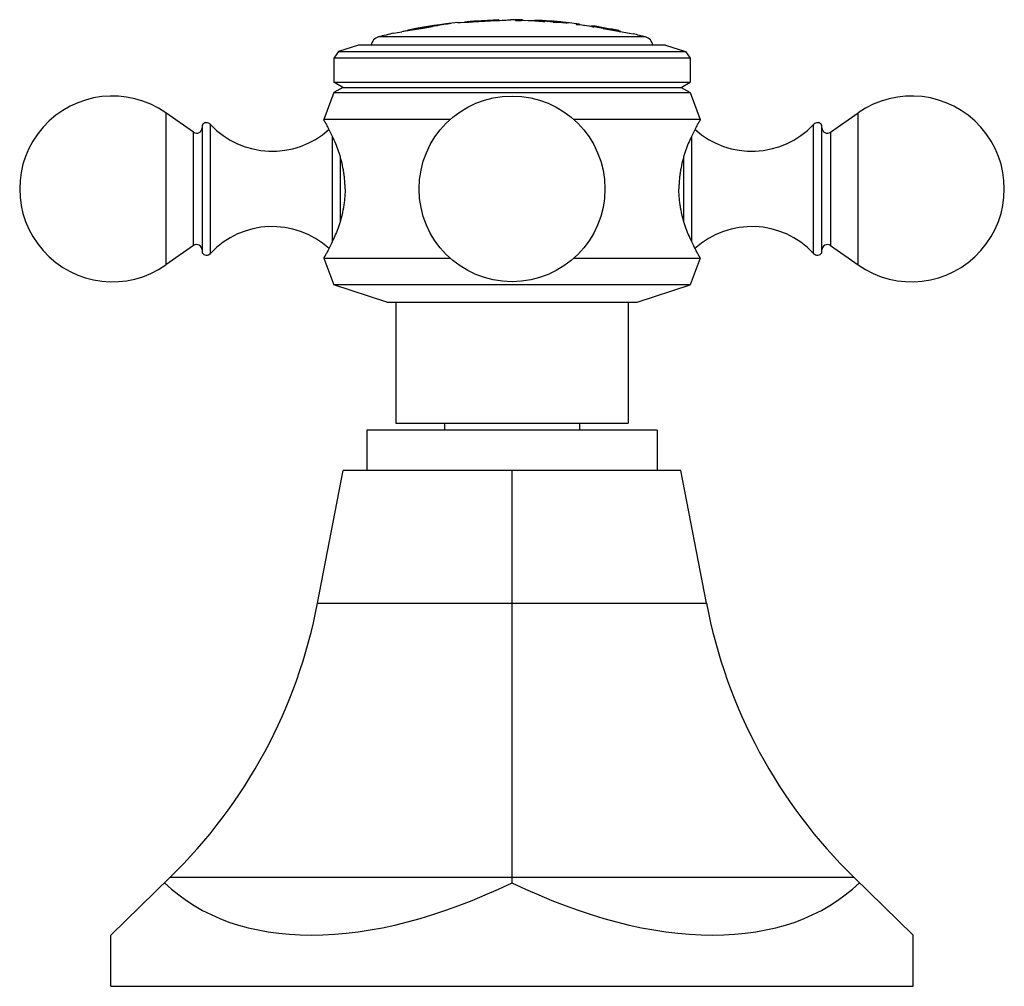
# Model space of a CAD drawing. Units: inches. Extents: x 9.48 to 12.4, y 7.84 to 10.7.
import ezdxf

# ---------------------------------------------------------------- set-up
doc = ezdxf.new("R2010")
doc.units = ezdxf.units.IN
doc.header["$LTSCALE"] = 1.21
doc.header["$MEASUREMENT"] = 0
doc.layers.get('0').update_dxf_attribs({"linetype": 'CONTINUOUS'})

msp = doc.modelspace()

# ---------------------------------------------------------------- linework, layer by layer
at = {"color": 7, "linetype": 'Continuous'}
for p, q in [((10.899, 10.6982), (10.814, 10.6937)), ((10.899, 10.6982), (10.8942, 10.6977)), ((10.899, 10.6982), (10.899, 10.6972)), ((10.9249, 10.698), (10.9345, 10.6987)), ((10.9345, 10.6987), (10.9347, 10.6987)), ((10.669, 10.6729), (10.6355, 10.667)), ((10.669, 10.674), (10.6357, 10.6687)), ((10.6357, 10.6676), (10.669, 10.673)), ((10.7401, 10.6858), (10.669, 10.674)), ((10.669, 10.673), (10.7026, 10.6786)), ((10.6707, 10.6731), (10.669, 10.6729)), ((10.7407, 10.6851), (10.7309, 10.6834)), ((10.7401, 10.6858), (10.7401, 10.6848)), ((10.7457, 10.6859), (10.7407, 10.6851)), ((10.7777, 10.6904), (10.7854, 10.6907)), ((10.7854, 10.6907), (10.8045, 10.6915)), ((10.814, 10.6937), (10.814, 10.6927)), ((10.814, 10.6927), (10.8173, 10.6927)), ((10.8141, 10.692), (10.8232, 10.6925)), ((10.8232, 10.6925), (10.8921, 10.6961)), ((10.8921, 10.6961), (10.9011, 10.6966)), ((10.9011, 10.6966), (10.9084, 10.697)), ((10.9477, 10.6974), (10.9477, 10.6963)), ((10.9676, 10.6978), (10.9565, 10.6975)), ((10.9692, 10.698), (10.9676, 10.6978)), ((10.9692, 10.698), (10.9692, 10.697)), ((10.9692, 10.6973), (11.0052, 10.6962)), ((11.0052, 10.6959), (11.0052, 10.6969)), ((11.0849, 10.6909), (11.0592, 10.6926)), ((11.0592, 10.6916), (11.0849, 10.6899)), ((11.0981, 10.6901), (11.0981, 10.6891)), ((11.101, 10.6888), (11.0981, 10.6891)), ((11.1277, 10.6858), (11.1277, 10.6846)), ((11.1377, 10.6857), (11.1377, 10.6841)), ((11.1377, 10.6847), (11.174, 10.6796)), ((11.174, 10.6786), (11.174, 10.6806)), ((11.18, 10.6784), (11.174, 10.6796)), ((11.174, 10.6786), (11.1769, 10.6779)), ((11.2124, 10.6729), (11.2078, 10.6737)), ((11.2078, 10.6727), (11.2123, 10.6719)), ((11.2122, 10.6718), (11.2532, 10.6644)), ((11.2229, 10.6711), (11.2124, 10.6729)), ((11.2534, 10.6659), (11.2229, 10.6711)), ((10.5877, 10.6587), (10.5984, 10.6606)), ((10.5984, 10.6606), (10.6113, 10.6628)), ((10.6288, 10.6659), (10.6113, 10.6628)), ((10.6298, 10.666), (10.6288, 10.6659)), ((10.6357, 10.6687), (10.6297, 10.6678)), ((10.6297, 10.6668), (10.6297, 10.6678)), ((10.6357, 10.6676), (10.6297, 10.6668)), ((10.6355, 10.667), (10.6298, 10.666)), ((11.2532, 10.6644), (11.255, 10.6641)), ((11.2534, 10.6659), (11.2583, 10.6652)), ((11.2578, 10.6642), (11.2534, 10.6649)), ((11.255, 10.6641), (11.2582, 10.6635)), ((11.2583, 10.6641), (11.2578, 10.6642)), ((11.2582, 10.6635), (11.2856, 10.6585)), ((11.2584, 10.6641), (11.2584, 10.6652)), ((11.2856, 10.6585), (11.2967, 10.6565)), ((10.4832, 10.6237), (10.4245, 10.6046)), ((11.3922, 10.6237), (10.4832, 10.6237)), ((11.3922, 10.6237), (11.4509, 10.6046)), ((10.4245, 10.6046), (10.4102, 10.585)), ((10.4102, 10.585), (10.4102, 10.5137)), ((11.4652, 10.585), (10.4102, 10.585)), ((10.4245, 10.6046), (11.4509, 10.6046)), ((11.4509, 10.6046), (11.4652, 10.585)), ((11.4652, 10.585), (11.4652, 10.5137)), ((10.437, 10.4982), (10.4102, 10.5137)), ((10.4102, 10.5137), (11.4652, 10.5137)), ((10.437, 10.4982), (10.4102, 10.4827)), ((10.437, 10.4982), (11.4383, 10.4982)), ((11.4383, 10.4982), (11.4652, 10.5137)), ((11.4383, 10.4982), (11.4652, 10.4827)), ((10.4102, 10.4827), (10.3802, 10.4027)), ((10.4102, 10.4827), (11.4652, 10.4827)), ((11.4652, 10.4827), (11.4952, 10.4027)), ((9.995, 10.3655), (9.9129, 10.4229)), ((11.8804, 10.3655), (11.9625, 10.4229)), ((10.0202, 10.3868), (10.0202, 10.0086)), ((10.7566, 10.4027), (10.3802, 10.4027)), ((11.4952, 10.4027), (11.1187, 10.4027)), ((11.8552, 10.0086), (11.8552, 10.3868)), ((9.995, 10.0299), (9.9129, 9.9724)), ((11.8804, 10.0299), (11.9625, 9.9724)), ((10.3802, 9.9927), (10.4102, 9.9137)), ((10.3802, 9.9927), (10.7566, 9.9927)), ((11.1187, 9.9927), (11.4952, 9.9927)), ((11.4952, 9.9927), (11.4652, 9.9137)), ((10.5672, 9.8627), (10.4102, 9.9137)), ((11.4652, 9.9137), (10.4102, 9.9137)), ((11.3082, 9.8627), (11.4652, 9.9137)), ((10.5672, 9.8627), (11.3082, 9.8627)), ((10.5942, 9.8627), (10.5942, 9.5037)), ((11.2812, 9.8627), (11.2812, 9.5037)), ((10.5942, 9.5037), (11.2812, 9.5037)), ((10.7382, 9.5037), (10.7382, 9.4837)), ((11.1372, 9.5037), (11.1372, 9.4837)), ((10.5077, 9.4837), (10.5077, 9.3637)), ((11.3677, 9.4837), (10.5077, 9.4837)), ((11.3677, 9.4837), (11.3677, 9.3637)), ((10.3622, 8.9709), (10.4377, 9.3637)), ((11.4377, 9.3637), (10.4377, 9.3637)), ((10.9377, 8.9709), (10.9377, 9.3637)), ((11.5132, 8.9709), (11.4377, 9.3637)), ((10.9377, 8.1584), (10.9377, 8.9709)), ((9.7502, 7.9883), (9.9247, 8.1584)), ((10.9377, 8.1434), (10.9377, 8.1584)), ((12.1252, 7.9883), (11.9507, 8.1584)), ((9.7502, 7.8367), (9.7502, 7.9883)), ((12.1252, 7.8367), (12.1252, 7.9883)), ((9.7502, 7.8367), (12.1252, 7.8367))]:
    msp.add_line(p, q, dxfattribs=at)
at = {"color": 9, "linetype": 'Continuous'}
for p, q in [((10.669, 10.674), (10.669, 10.673)), ((11.0352, 10.6943), (11.0352, 10.6933)), ((11.0592, 10.6916), (11.0592, 10.6926)), ((11.0849, 10.6909), (11.0849, 10.6899)), ((11.18, 10.6784), (11.18, 10.6774)), ((11.2078, 10.6727), (11.2078, 10.6737)), ((11.3328, 10.6475), (10.5425, 10.6475)), ((10.6357, 10.6687), (10.6357, 10.6676)), ((11.2534, 10.6659), (11.2534, 10.6649)), ((9.9129, 10.4229), (9.9129, 9.9724)), ((11.9625, 9.9724), (11.9625, 10.4229)), ((10.0451, 10.0068), (10.0451, 10.3886)), ((11.8303, 10.0068), (11.8303, 10.3886)), ((9.995, 10.0299), (9.995, 10.3655)), ((10.4065, 10.0431), (10.4065, 10.3523)), ((11.4689, 10.3524), (11.4689, 10.0429)), ((11.8804, 10.3655), (11.8804, 10.0299)), ((10.4287, 10.2934), (10.4287, 10.1019)), ((11.4467, 10.102), (11.4467, 10.2934)), ((10.3622, 8.9709), (11.5132, 8.9709)), ((11.9507, 8.1584), (9.9247, 8.1584))]:
    msp.add_line(p, q, dxfattribs=at)
at = {"color": 7, "linetype": 'Continuous'}
msp.add_circle((10.9377, 10.1977), 0.275, dxfattribs=at)
for centre, radius, start, end in [((10.9377, 9.148), 1.5507, 88.836, 90.1108), ((10.9377, 9.148), 1.5507, 95.9224, 101.2405), ((13.8423, -7.7096), 18.6543, 99.60147, 99.78901), ((10.8988, 9.3833), 1.3122, 96.2162, 96.9436), ((11.3869, 6.8667), 3.8726, 99.3653, 99.5303), ((10.9377, 9.148), 1.5497, 94.5784, 95.2145), ((10.5657, 15.4615), 4.776, 272.866, 272.9801), ((10.7942, 12.755), 2.0612, 273.1746, 273.6354), ((10.9429, 11.7034), 1.006, 270.2711, 270.7709), ((10.9377, 9.148), 1.5483, 84.0881, 89.63), ((10.9377, 9.148), 1.5507, 84.2281, 87.5052), ((10.9377, 9.148), 1.5494, 85.5025, 86.3922), ((11.0665, 10.2764), 0.4149, 86.8542, 87.4672), ((11.0665, 10.2757), 0.4146, 86.853, 87.4655), ((11.0665, 10.2759), 0.4155, 86.2425, 86.8541), ((11.0665, 10.2752), 0.4152, 86.241, 86.853), ((11.0665, 10.2753), 0.4161, 85.6324, 86.2426), ((11.0665, 10.2745), 0.4158, 85.6296, 86.2409), ((11.1072, 10.6404), 0.0487, 98.0544, 101.8353), ((10.9688, 9.5571), 1.1403, 83.0536, 83.4864), ((11.107, 10.6418), 0.0474, 94.1798, 98.0431), ((11.1069, 10.6425), 0.0466, 90.2561, 94.1715), ((10.9377, 9.148), 1.5507, 82.5895, 83.7419), ((10.9377, 9.148), 1.5483, 79.7882, 82.9513), ((10.9377, 9.148), 1.5507, 78.2453, 81.2355), ((11.2033, 10.8256), 0.15, 259.8699, 261.0426), ((10.9377, 9.148), 1.5495, 79.9594, 81.0041), ((10.5502, 10.6185), 0.03, 104.763, 170.0176), ((10.9377, 9.148), 1.5507, 103.0446, 104.763), ((10.9377, 9.148), 1.5497, 101.4639, 102.1589), ((10.9377, 9.148), 1.5507, 75.237, 76.612), ((11.3252, 10.6185), 0.03, 9.9824, 75.237), ((9.7552, 10.1977), 0.275, 55, 305), ((12.1202, 10.1977), 0.275, 235, 125), ((10.0042, 10.3786), 0.016, 235, 360), ((10.0334, 10.3777), 0.016, 43.0261, 145.3765), ((10.2278, 10.5592), 0.25, 223.0261, 312.3074), ((11.6476, 10.5592), 0.25, 227.685, 316.9739), ((11.842, 10.3777), 0.016, 34.6235, 136.9739), ((11.8712, 10.3786), 0.016, 180, 305), ((10.2278, 9.8362), 0.25, 47.6928, 136.9739), ((11.6476, 9.8362), 0.25, 43.0261, 132.3149), ((10.0042, 10.0168), 0.016, 0, 125), ((11.8712, 10.0168), 0.016, 55, 180), ((10.0334, 10.0177), 0.016, 214.6235, 316.9739), ((11.842, 10.0177), 0.016, 223.0261, 325.3765), ((8.8489, 9.2618), 1.541, 314.2764, 349.1187), ((13.0265, 9.2618), 1.541, 190.8813, 225.7236)]:
    msp.add_arc(centre, radius, start, end, dxfattribs=at)
for major_axis, start_param, end_param in [((1.0411, 0.9899), -3.119734, -2.072537), ((-1.0411, 0.9899), -4.210649, -3.163451)]:
    msp.add_ellipse((10.9377, 9.1462), major_axis=major_axis, ratio=0.576982, start_param=start_param, end_param=end_param, dxfattribs=at)
for points, knots in [([(10.8942, 10.6977), (10.8914, 10.6975), (10.8843, 10.697), (10.8719, 10.6962), (10.857, 10.6954), (10.8441, 10.6947), (10.8343, 10.6943), (10.8281, 10.694), (10.823, 10.6938), (10.8193, 10.6937), (10.8167, 10.6937), (10.8152, 10.6937), (10.8144, 10.6937), (10.8141, 10.6937), (10.814, 10.6937)], [0, 0, 0, 0, 0.104809, 0.26638, 0.462745, 0.661902, 0.751192, 0.829476, 0.893042, 0.939408, 0.969996, 0.988071, 0.997078, 1, 1, 1, 1]), ([(10.9477, 10.6964), (10.9492, 10.6964), (10.9521, 10.6965), (10.9562, 10.6965), (10.9594, 10.6966), (10.9617, 10.6966), (10.9632, 10.6966), (10.9645, 10.6967), (10.9657, 10.6967), (10.9668, 10.6968), (10.9676, 10.6968), (10.9682, 10.6969), (10.9686, 10.6969), (10.9688, 10.6969), (10.969, 10.6969), (10.9691, 10.697), (10.9692, 10.697), (10.9692, 10.697), (10.9692, 10.697)], [0, 0, 0, 0, 0.208151, 0.401421, 0.573978, 0.65113, 0.721554, 0.784789, 0.84047, 0.888257, 0.92781, 0.958833, 0.971101, 0.981191, 0.989097, 0.994819, 0.998384, 1, 1, 1, 1]), ([(11.0352, 10.6943), (11.0333, 10.6945), (11.0296, 10.6947), (11.0242, 10.6951), (11.0192, 10.6955), (11.0154, 10.6958), (11.0126, 10.696), (11.0109, 10.6961), (11.0093, 10.6963), (11.008, 10.6964), (11.0069, 10.6965), (11.0062, 10.6966), (11.0058, 10.6967), (11.0055, 10.6967), (11.0054, 10.6968), (11.0053, 10.6968), (11.0052, 10.6968)], [0, 0, 0, 0, 0.188624, 0.37096, 0.539741, 0.689102, 0.754834, 0.813801, 0.865418, 0.909224, 0.944868, 0.972007, 0.982304, 0.990402, 0.996296, 1, 1, 1, 1]), ([(11.0052, 10.6959), (11.0052, 10.6959), (11.0052, 10.6958), (11.0053, 10.6958), (11.0054, 10.6958), (11.0055, 10.6957), (11.0058, 10.6957), (11.0061, 10.6957), (11.0065, 10.6956), (11.007, 10.6955), (11.0077, 10.6955), (11.0088, 10.6953), (11.0103, 10.6952), (11.0121, 10.695), (11.014, 10.6949), (11.0162, 10.6947), (11.0186, 10.6945), (11.0211, 10.6943), (11.0247, 10.694), (11.0294, 10.6937), (11.0332, 10.6935), (11.0352, 10.6933)], [0, 0, 0, 0, 0.000607, 0.001673, 0.005487, 0.011635, 0.020129, 0.030964, 0.044126, 0.059591, 0.077314, 0.119341, 0.169817, 0.228298, 0.294169, 0.366777, 0.445457, 0.529465, 0.618028, 0.805536, 1, 1, 1, 1]), ([(11.1377, 10.6851), (11.1377, 10.685), (11.1376, 10.685), (11.1375, 10.685), (11.1373, 10.685), (11.137, 10.685), (11.1366, 10.685), (11.1361, 10.685), (11.1356, 10.6851), (11.1347, 10.6851), (11.1334, 10.6852), (11.1317, 10.6854), (11.1298, 10.6856), (11.1284, 10.6857), (11.1277, 10.6858)], [0, 0, 0, 0, 0.005351, 0.01852, 0.040074, 0.070004, 0.108231, 0.154643, 0.209015, 0.271051, 0.416923, 0.58974, 0.785656, 1, 1, 1, 1]), ([(11.1277, 10.6848), (11.1284, 10.6847), (11.1298, 10.6846), (11.1317, 10.6844), (11.1334, 10.6842), (11.1347, 10.6841), (11.1356, 10.6841), (11.1361, 10.684), (11.1366, 10.684), (11.137, 10.684), (11.1373, 10.684), (11.1375, 10.684), (11.1376, 10.684), (11.1377, 10.684), (11.1377, 10.6841)], [0, 0, 0, 0, 0.214343, 0.410261, 0.583079, 0.728952, 0.790988, 0.84536, 0.891772, 0.929998, 0.959928, 0.98148, 0.994648, 1, 1, 1, 1]), ([(10.3937, 10.3787), (10.3927, 10.3805), (10.3908, 10.3839), (10.3886, 10.388), (10.3869, 10.391), (10.3858, 10.393), (10.3848, 10.3948), (10.3838, 10.3964), (10.383, 10.3979), (10.3823, 10.3991), (10.3817, 10.4), (10.3814, 10.4007), (10.3811, 10.4011), (10.3809, 10.4015), (10.3807, 10.4018), (10.3806, 10.402), (10.3805, 10.4022), (10.3804, 10.4024), (10.3803, 10.4024), (10.3803, 10.4025), (10.3803, 10.4026), (10.3802, 10.4026), (10.3802, 10.4026), (10.3802, 10.4027), (10.3802, 10.4027), (10.3802, 10.4027), (10.3802, 10.4027)], [0, 0, 0, 0, 0.225074, 0.42438, 0.513884, 0.596377, 0.671676, 0.739599, 0.799962, 0.852581, 0.897314, 0.916698, 0.934081, 0.949454, 0.962808, 0.974133, 0.98342, 0.987297, 0.99066, 0.993509, 0.995843, 0.99766, 0.998959, 0.999414, 0.99974, 1, 1, 1, 1]), ([(10.4435, 10.1977), (10.4435, 10.2024), (10.4433, 10.2119), (10.4424, 10.226), (10.4408, 10.24), (10.438, 10.258), (10.4333, 10.2796), (10.4241, 10.3109), (10.4111, 10.344), (10.3992, 10.3682), (10.3937, 10.3787)], [0, 0, 0, 0, 0.075094, 0.149926, 0.22405, 0.297106, 0.438913, 0.573341, 0.812696, 1, 1, 1, 1]), ([(11.4817, 10.3785), (11.4761, 10.3681), (11.4677, 10.351), (11.4573, 10.3261), (11.4492, 10.3039), (11.4421, 10.2796), (11.4374, 10.258), (11.4346, 10.2399), (11.433, 10.226), (11.4321, 10.2119), (11.4319, 10.2024), (11.4319, 10.1977)], [0, 0, 0, 0, 0.187398, 0.301616, 0.426817, 0.561198, 0.702969, 0.776009, 0.850128, 0.924941, 1, 1, 1, 1]), ([(11.4952, 10.4027), (11.4952, 10.4027), (11.4952, 10.4027), (11.4952, 10.4027), (11.4952, 10.4026), (11.4952, 10.4026), (11.4951, 10.4026), (11.4951, 10.4025), (11.4951, 10.4024), (11.495, 10.4024), (11.4949, 10.4022), (11.4948, 10.402), (11.4947, 10.4018), (11.4945, 10.4014), (11.4943, 10.4011), (11.494, 10.4007), (11.4936, 10.4), (11.4931, 10.3991), (11.4924, 10.3978), (11.4915, 10.3964), (11.4906, 10.3948), (11.4896, 10.393), (11.4885, 10.391), (11.4868, 10.388), (11.4845, 10.3838), (11.4826, 10.3804), (11.4817, 10.3785)], [0, 0, 0, 0, 0.00026, 0.000585, 0.001039, 0.002337, 0.004152, 0.006483, 0.009329, 0.01269, 0.016563, 0.025843, 0.037163, 0.050512, 0.065883, 0.083267, 0.102655, 0.147411, 0.200054, 0.26042, 0.328332, 0.403615, 0.486094, 0.575593, 0.774921, 1, 1, 1, 1]), ([(10.4435, 10.1977), (10.4435, 10.1929), (10.4433, 10.1834), (10.4424, 10.1693), (10.4408, 10.1554), (10.438, 10.1373), (10.4333, 10.1157), (10.4261, 10.0914), (10.4181, 10.0691), (10.4076, 10.0443), (10.3992, 10.0271), (10.3937, 10.0167)], [0, 0, 0, 0, 0.075088, 0.149914, 0.224032, 0.297082, 0.438878, 0.573296, 0.6985, 0.81271, 1, 1, 1, 1]), ([(11.4817, 10.0168), (11.4761, 10.0272), (11.4677, 10.0444), (11.4573, 10.0692), (11.4492, 10.0914), (11.4421, 10.1158), (11.4374, 10.1374), (11.4346, 10.1554), (11.433, 10.1693), (11.4321, 10.1835), (11.4319, 10.1929), (11.4319, 10.1977)], [0, 0, 0, 0, 0.187393, 0.301611, 0.426814, 0.561195, 0.702967, 0.776007, 0.850126, 0.92494, 1, 1, 1, 1]), ([(10.3937, 10.0167), (10.3927, 10.0149), (10.3908, 10.0114), (10.3882, 10.0066), (10.3862, 10.0031), (10.3848, 10.0005), (10.3838, 9.9989), (10.383, 9.9975), (10.3823, 9.9962), (10.3817, 9.9952), (10.3812, 9.9944), (10.3809, 9.9939), (10.3807, 9.9936), (10.3806, 9.9933), (10.3804, 9.9931), (10.3803, 9.9929), (10.3803, 9.9928), (10.3802, 9.9927), (10.3802, 9.9927), (10.3802, 9.9927), (10.3802, 9.9927)], [0, 0, 0, 0, 0.225074, 0.42438, 0.596377, 0.671678, 0.739601, 0.799964, 0.852582, 0.897315, 0.934082, 0.949455, 0.962809, 0.974134, 0.983421, 0.99066, 0.995843, 0.99766, 0.998959, 1, 1, 1, 1]), ([(11.4952, 9.9927), (11.4952, 9.9927), (11.4952, 9.9927), (11.4952, 9.9927), (11.4951, 9.9928), (11.4951, 9.9929), (11.4949, 9.9931), (11.4948, 9.9933), (11.4947, 9.9936), (11.4945, 9.9939), (11.4942, 9.9944), (11.4937, 9.9952), (11.4931, 9.9962), (11.4924, 9.9975), (11.4915, 9.999), (11.4906, 10.0006), (11.4892, 10.0031), (11.4871, 10.0067), (11.4845, 10.0115), (11.4826, 10.015), (11.4817, 10.0168)], [0, 0, 0, 0, 0.001039, 0.002337, 0.004152, 0.009329, 0.016562, 0.025843, 0.037162, 0.050511, 0.065882, 0.102654, 0.147409, 0.200052, 0.260418, 0.32833, 0.403614, 0.575592, 0.77492, 1, 1, 1, 1])]:
    msp.add_open_spline(points, degree=3, knots=knots, dxfattribs=at)

doc.saveas('drawing.dxf')
